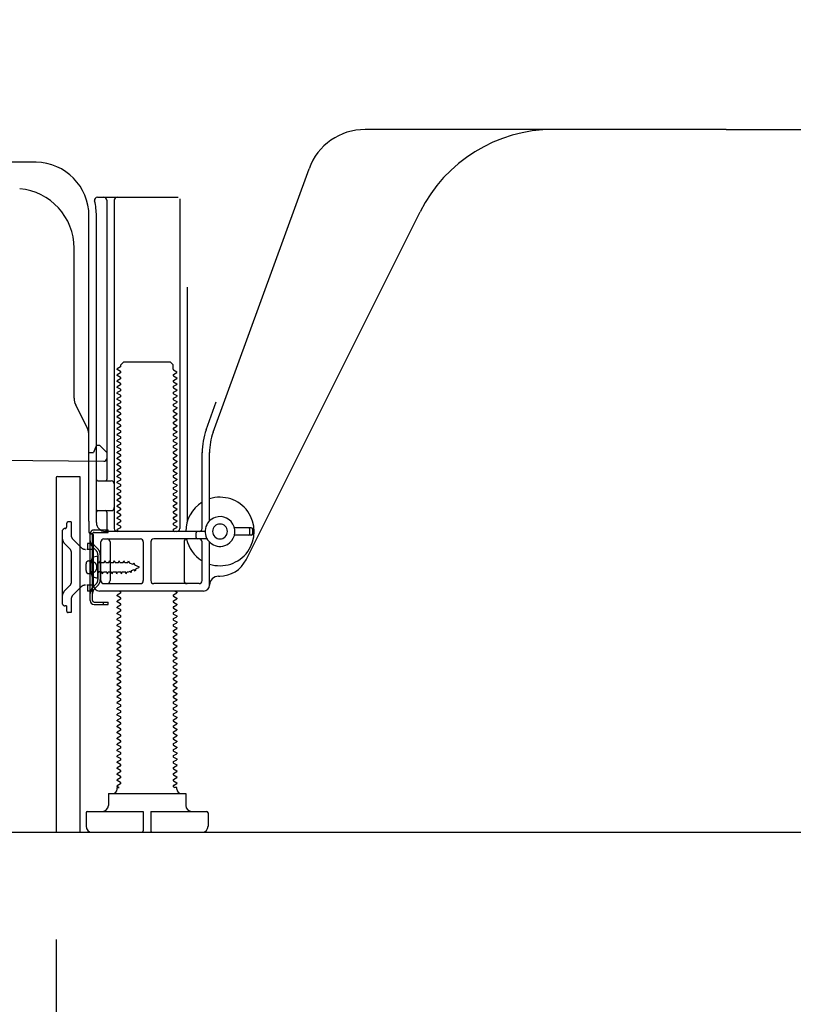
# Model space of a CAD drawing. Extents: x 0 to 26473, y -33073 to -24203.
# Drawn here: x 7470 to 7730, y -31055 to -30724 of the extents above; entities that cross this region are included whole.
import ezdxf

# ---------------------------------------------------------------- set-up
doc = ezdxf.new("R2010")
doc.units = 0
doc.header["$LTSCALE"] = 50
doc.header["$MEASUREMENT"] = 0
doc.linetypes.add('HIDDEN', pattern=[0.375, 0.25, -0.125])
doc.linetypes.add('HIDDENNEW0', pattern=[4.5, 3, -1.5])
doc.layers.get('0').update_dxf_attribs({"linetype": 'CONTINUOUS'})
doc.layers.get('DEFPOINTS').update_dxf_attribs({"color": 146, "linetype": 'CONTINUOUS'})
for name, color, linetype in [('111-壁仕上', 3, 'CONTINUOUS'), ('121-キャビネット（中）', 253, 'HIDDEN'), ('150-機器', 8, 'CONTINUOUS'), ('166-寸法B', 11, 'CONTINUOUS')]:
    doc.layers.add(name, color=color, linetype=linetype)
doc.styles.add('KH001', font='txt')
doc.dimstyles.new('KH1xx030', dxfattribs={"dimscale": 30, "dimtxt": 2, "dimasz": 0.6, "dimexe": 0.3, "dimexo": 1.2, "dimgap": 0.5, "dimtad": 3, "dimdec": 1, "dimdsep": 46, "dimlunit": 6, "dimtxsty": 'KH001', "dimblk": 'DOT', "dimcen": 1, "dimdle": 1, "dimclrd": 256, "dimclre": 256, "dimclrt": 256, "dimadec": 0, "dimazin": 0, "dimtfac": 1, "dimtdec": 1, "dimtix": 1, "dimtmove": 2, "dimatfit": 3, "dimldrblk": 'CLOSEDBLANK', "dimfxl": 1, "dimtolj": 1, "dimtzin": 0, "dimlwd": -1, "dimlwe": -1, "dimarcsym": 0})

# ---------------------------------------------------------------- blocks, each defined once
blk = doc.blocks.new('_Dot')
at = {"color": 0, "linetype": 'ByBlock', "lineweight": -2}
blk.add_line((-0.5, 0), (-1, 0), dxfattribs=at)
at = {"color": 0, "linetype": 'ByBlock', "const_width": 0.5}
blk.add_lwpolyline([(-0.25, 0, 1), (0.25, 0, 1)], format="xyb", close=True, dxfattribs=at)
blk = doc.blocks.new('*D55')
at = {"layer": '166-寸法B', "transparency": 16777216}
for p, q in [((7482.56, -31032.95), (7482.56, -31385.39)), ((8048.56, -31068.95), (8048.56, -31385.39)), ((8030.56, -31376.39), (7500.56, -31376.39))]:
    blk.add_line(p, q, dxfattribs=at)
at = {"layer": 'DEFPOINTS', "color": 0, "transparency": 16777216}
for p in [(7482.56, -30996.95), (8048.56, -31032.95), (7482.56, -31376.39)]:
    blk.add_point(p, dxfattribs=at)
at = {"layer": '166-寸法B', "transparency": 16777216, "xscale": 18, "yscale": 18, "zscale": 18, "rotation": 180}
blk.add_blockref('_Dot', (7482.56, -31376.39), dxfattribs=at)
at = {"layer": '166-寸法B', "transparency": 16777216, "xscale": 18, "yscale": 18, "zscale": 18}
blk.add_blockref('_Dot', (8048.56, -31376.39), dxfattribs=at)
at = {"layer": '166-寸法B', "transparency": 16777216, "insert": (7765.56, -31331.39), "char_height": 60, "attachment_point": 5, "style": 'KH001'}
blk.add_mtext('\\A1;566', dxfattribs=at)
blk = doc.blocks.new('_ClosedBlank')
at = {"color": 0, "linetype": 'ByBlock', "lineweight": -2}
for p, q in [((-1, 0.167), (0, 0)), ((-1, 0.167), (-1, -0.167)), ((0, 0), (-1, -0.167))]:
    blk.add_line(p, q, dxfattribs=at)

msp = doc.modelspace()

# ---------------------------------------------------------------- linework, layer by layer
at = {"layer": '111-壁仕上', "ltscale": 2}
msp.add_lwpolyline([(7233.05, -30996.95), (8048.56, -30996.95), (8048.56, -28596.95), (7233.05, -28596.95)], dxfattribs=at)
at = {"layer": '121-キャビネット（中）', "linetype": 'Continuous', "ltscale": 2}
msp.add_line((7501.56, -30996.95), (8048.56, -30996.95), dxfattribs=at)
at = {"layer": '150-機器', "color": 13, "linetype": 'Continuous'}
for p, q in [((7707.56, -30760.95), (7586.28, -30760.95)), ((7707.56, -30760.95), (7828.84, -30760.95)), ((7475.83, -30771.95), (7447.56, -30771.95)), ((7535.26, -30862.64), (7567.48, -30774.11)), ((7496.41, -30783.7), (7523.56, -30783.7)), ((7524.06, -30784.2), (7524.06, -30894.95)), ((7499.56, -30784.7), (7499.56, -30878.45)), ((7502.06, -30784.7), (7502.06, -30894.95)), ((7493.56, -30892.54), (7493.56, -30789.95)), ((7496.06, -30892.95), (7496.06, -30789.95)), ((7546.32, -30905.42), (7604.74, -30788.59)), ((7488.56, -30851.22), (7488.56, -30800.78)), ((7526.56, -30813.93), (7526.56, -30892.6)), ((7504.28, -30839.95), (7505.28, -30838.95)), ((7504.28, -30840.45), (7504.28, -30839.95)), ((7505.28, -30838.95), (7520.83, -30838.95)), ((7521.83, -30839.95), (7520.83, -30838.95)), ((7521.83, -30841.45), (7521.83, -30839.95)), ((7504.14, -30840.7), (7503.06, -30841.33)), ((7503.06, -30841.58), (7503.06, -30841.33)), ((7504.14, -30842.2), (7503.06, -30841.58)), ((7504.14, -30842.7), (7503.06, -30843.33)), ((7503.06, -30843.58), (7503.06, -30843.33)), ((7504.14, -30844.2), (7503.06, -30843.58)), ((7521.97, -30841.7), (7523.06, -30842.33)), ((7521.97, -30843.2), (7523.06, -30842.58)), ((7521.97, -30843.7), (7523.06, -30844.33)), ((7523.06, -30842.58), (7523.06, -30842.33)), ((7504.14, -30844.7), (7503.06, -30845.33)), ((7503.06, -30845.58), (7503.06, -30845.33)), ((7504.14, -30846.2), (7503.06, -30845.58)), ((7504.14, -30846.7), (7503.06, -30847.33)), ((7521.97, -30845.2), (7523.06, -30844.58)), ((7521.97, -30845.7), (7523.06, -30846.33)), ((7521.97, -30847.2), (7523.06, -30846.58)), ((7523.06, -30844.33), (7523.06, -30844.58)), ((7523.06, -30846.33), (7523.06, -30846.58)), ((7503.06, -30847.58), (7503.06, -30847.33)), ((7504.14, -30848.2), (7503.06, -30847.58)), ((7504.14, -30848.7), (7503.06, -30849.33)), ((7503.06, -30849.58), (7503.06, -30849.33)), ((7504.14, -30850.2), (7503.06, -30849.58)), ((7521.97, -30847.7), (7523.06, -30848.33)), ((7521.97, -30849.2), (7523.06, -30848.58)), ((7521.97, -30849.7), (7523.06, -30850.33)), ((7523.06, -30848.33), (7523.06, -30848.58)), ((7523.06, -30850.33), (7523.06, -30850.58)), ((7493.03, -30861.35), (7489.09, -30853.46)), ((7504.14, -30850.7), (7503.06, -30851.33)), ((7503.06, -30851.58), (7503.06, -30851.33)), ((7504.14, -30852.2), (7503.06, -30851.58)), ((7504.14, -30852.7), (7503.06, -30853.33)), ((7503.06, -30853.58), (7503.06, -30853.33)), ((7504.14, -30854.2), (7503.06, -30853.58)), ((7521.97, -30851.2), (7523.06, -30850.58)), ((7521.97, -30851.7), (7523.06, -30852.33)), ((7521.97, -30853.2), (7523.06, -30852.58)), ((7521.97, -30853.7), (7523.06, -30854.33)), ((7523.06, -30852.33), (7523.06, -30852.58)), ((7532.91, -30861.78), (7536.31, -30852.46)), ((7504.14, -30854.7), (7503.06, -30855.33)), ((7503.06, -30855.58), (7503.06, -30855.33)), ((7504.14, -30856.2), (7503.06, -30855.58)), ((7504.14, -30856.7), (7503.06, -30857.33)), ((7521.97, -30855.2), (7523.06, -30854.58)), ((7521.97, -30855.7), (7523.06, -30856.33)), ((7521.97, -30857.2), (7523.06, -30856.58)), ((7523.06, -30854.33), (7523.06, -30854.58)), ((7523.06, -30856.33), (7523.06, -30856.58)), ((7503.06, -30857.58), (7503.06, -30857.33)), ((7504.14, -30858.2), (7503.06, -30857.58)), ((7504.14, -30858.7), (7503.06, -30859.33)), ((7503.06, -30859.58), (7503.06, -30859.33)), ((7504.14, -30860.2), (7503.06, -30859.58)), ((7521.97, -30857.7), (7523.06, -30858.33)), ((7521.97, -30859.2), (7523.06, -30858.58)), ((7521.97, -30859.7), (7523.06, -30860.33)), ((7523.06, -30858.33), (7523.06, -30858.58)), ((7523.06, -30860.33), (7523.06, -30860.58)), ((7493.56, -30869.45), (7493.56, -30863.58)), ((7504.14, -30860.7), (7503.06, -30861.33)), ((7503.06, -30861.58), (7503.06, -30861.33)), ((7504.14, -30862.2), (7503.06, -30861.58)), ((7504.14, -30862.7), (7503.06, -30863.33)), ((7503.06, -30863.58), (7503.06, -30863.33)), ((7504.14, -30864.2), (7503.06, -30863.58)), ((7521.97, -30861.2), (7523.06, -30860.58)), ((7521.97, -30861.7), (7523.06, -30862.33)), ((7521.97, -30863.2), (7523.06, -30862.58)), ((7523.06, -30862.33), (7523.06, -30862.58)), ((7496.06, -30866.95), (7495.52, -30868.3)), ((7496.06, -30866.95), (7497.06, -30866.95)), ((7497.06, -30866.95), (7499.56, -30869.45)), ((7504.14, -30864.7), (7503.06, -30865.33)), ((7503.06, -30865.58), (7503.06, -30865.33)), ((7504.14, -30866.2), (7503.06, -30865.58)), ((7504.14, -30866.7), (7503.06, -30867.33)), ((7521.97, -30863.7), (7523.06, -30864.33)), ((7521.97, -30865.2), (7523.06, -30864.58)), ((7521.97, -30865.7), (7523.06, -30866.33)), ((7521.97, -30867.2), (7523.06, -30866.58)), ((7523.06, -30864.33), (7523.06, -30864.58)), ((7523.06, -30866.33), (7523.06, -30866.58)), ((7493.56, -30869.45), (7495.06, -30869.45)), ((7495.52, -30868.3), (7495.06, -30869.45)), ((7499.56, -30869.45), (7499.56, -30871.39)), ((7503.06, -30867.58), (7503.06, -30867.33)), ((7504.14, -30868.2), (7503.06, -30867.58)), ((7504.14, -30868.7), (7503.06, -30869.33)), ((7503.06, -30869.58), (7503.06, -30869.33)), ((7504.14, -30870.2), (7503.06, -30869.58)), ((7521.97, -30867.7), (7523.06, -30868.33)), ((7521.97, -30869.2), (7523.06, -30868.58)), ((7521.97, -30869.7), (7523.06, -30870.33)), ((7523.06, -30868.33), (7523.06, -30868.58)), ((7531.56, -30894.95), (7531.56, -30869.48)), ((7534.06, -30892.38), (7534.06, -30869.48)), ((7427.55, -30871.56), (7498.54, -30872.39)), ((7504.14, -30870.7), (7503.06, -30871.33)), ((7503.06, -30871.58), (7503.06, -30871.33)), ((7504.14, -30872.2), (7503.06, -30871.58)), ((7504.14, -30872.7), (7503.06, -30873.33)), ((7503.06, -30873.58), (7503.06, -30873.33)), ((7504.14, -30874.2), (7503.06, -30873.58)), ((7521.97, -30871.2), (7523.06, -30870.58)), ((7521.97, -30871.7), (7523.06, -30872.33)), ((7521.97, -30873.2), (7523.06, -30872.58)), ((7523.06, -30870.33), (7523.06, -30870.58)), ((7523.06, -30872.33), (7523.06, -30872.58)), ((7504.14, -30874.7), (7503.06, -30875.33)), ((7503.06, -30875.58), (7503.06, -30875.33)), ((7504.14, -30876.2), (7503.06, -30875.58)), ((7504.14, -30876.7), (7503.06, -30877.33)), ((7521.97, -30873.7), (7523.06, -30874.33)), ((7521.97, -30875.2), (7523.06, -30874.58)), ((7521.97, -30875.7), (7523.06, -30876.33)), ((7521.97, -30877.2), (7523.06, -30876.58)), ((7523.06, -30874.33), (7523.06, -30874.58)), ((7523.06, -30876.33), (7523.06, -30876.58)), ((7482.56, -30877.95), (7482.56, -30996.95)), ((7483.06, -30877.45), (7490.46, -30877.45)), ((7490.46, -30877.45), (7490.46, -30996.95)), ((7496.56, -30878.95), (7501.06, -30878.95)), ((7503.06, -30877.58), (7503.06, -30877.33)), ((7504.14, -30878.2), (7503.06, -30877.58)), ((7504.14, -30878.7), (7503.06, -30879.33)), ((7503.06, -30879.58), (7503.06, -30879.33)), ((7504.14, -30880.2), (7503.06, -30879.58)), ((7521.97, -30877.7), (7523.06, -30878.33)), ((7521.97, -30879.2), (7523.06, -30878.58)), ((7521.97, -30879.7), (7523.06, -30880.33)), ((7523.06, -30878.33), (7523.06, -30878.58)), ((7496.06, -30885.95), (7496.06, -30881.95)), ((7504.14, -30880.7), (7503.06, -30881.33)), ((7503.06, -30881.58), (7503.06, -30881.33)), ((7504.14, -30882.2), (7503.06, -30881.58)), ((7504.14, -30882.7), (7503.06, -30883.33)), ((7503.06, -30883.58), (7503.06, -30883.33)), ((7521.97, -30881.2), (7523.06, -30880.58)), ((7521.97, -30881.7), (7523.06, -30882.33)), ((7521.97, -30883.2), (7523.06, -30882.58)), ((7523.06, -30880.33), (7523.06, -30880.58)), ((7523.06, -30882.33), (7523.06, -30882.58)), ((7504.14, -30884.2), (7503.06, -30883.58)), ((7504.14, -30884.7), (7503.06, -30885.33)), ((7503.06, -30885.58), (7503.06, -30885.33)), ((7504.14, -30886.2), (7503.06, -30885.58)), ((7504.14, -30886.7), (7503.06, -30887.33)), ((7521.97, -30883.7), (7523.06, -30884.33)), ((7521.97, -30885.2), (7523.06, -30884.58)), ((7521.97, -30885.7), (7523.06, -30886.33)), ((7521.97, -30887.2), (7523.06, -30886.58)), ((7523.06, -30884.33), (7523.06, -30884.58)), ((7523.06, -30886.33), (7523.06, -30886.58)), ((7496.56, -30888.95), (7501.06, -30888.95)), ((7499.56, -30889.45), (7499.56, -30895.45)), ((7503.06, -30887.58), (7503.06, -30887.33)), ((7504.14, -30888.2), (7503.06, -30887.58)), ((7504.14, -30888.7), (7503.06, -30889.33)), ((7503.06, -30889.58), (7503.06, -30889.33)), ((7504.14, -30890.2), (7503.06, -30889.58)), ((7521.97, -30887.7), (7523.06, -30888.33)), ((7521.97, -30889.2), (7523.06, -30888.58)), ((7521.97, -30889.7), (7523.06, -30890.33)), ((7523.06, -30888.33), (7523.06, -30888.58)), ((7493.56, -30892.54), (7493.56, -30896.15)), ((7504.14, -30890.7), (7503.06, -30891.33)), ((7503.06, -30891.58), (7503.06, -30891.33)), ((7504.14, -30892.2), (7503.06, -30891.58)), ((7504.14, -30892.7), (7503.06, -30893.33)), ((7503.06, -30893.58), (7503.06, -30893.33)), ((7521.97, -30891.2), (7523.06, -30890.58)), ((7521.97, -30891.7), (7523.06, -30892.33)), ((7521.97, -30893.2), (7523.06, -30892.58)), ((7523.06, -30890.33), (7523.06, -30890.58)), ((7523.06, -30892.33), (7523.06, -30892.58)), ((7493.96, -30919.15), (7493.96, -30896.75)), ((7493.96, -30896.75), (7494.76, -30896.75)), ((7494.06, -30896.65), (7494.56, -30896.65)), ((7494.76, -30899.11), (7494.76, -30896.75)), ((7532.56, -30895.95), (7499.06, -30895.95)), ((7504.14, -30894.2), (7503.06, -30893.58)), ((7504.14, -30894.7), (7503.06, -30895.33)), ((7503.06, -30895.58), (7503.06, -30895.33)), ((7503.71, -30895.95), (7503.06, -30895.58)), ((7521.97, -30893.7), (7523.06, -30894.33)), ((7521.97, -30895.2), (7523.06, -30894.58)), ((7521.97, -30895.7), (7522.41, -30895.95)), ((7523.06, -30894.33), (7523.06, -30894.58)), ((7529.56, -30897.95), (7529.56, -30896.45)), ((7548.06, -30894.7), (7542.4, -30894.7)), ((7547.56, -30896.7), (7547.56, -30895.2)), ((7548.56, -30896.7), (7548.56, -30895.2)), ((7494.76, -30916.79), (7494.76, -30899.11)), ((7495.06, -30913.95), (7495.06, -30897.15)), ((7497.56, -30912.45), (7497.56, -30899.45)), ((7498.56, -30898.45), (7510.81, -30898.45)), ((7500.63, -30899.45), (7500.63, -30912.45)), ((7511.81, -30899.45), (7511.81, -30912.45)), ((7514.31, -30899.45), (7514.31, -30912.45)), ((7533.23, -30898.45), (7515.31, -30898.45)), ((7525.49, -30899.45), (7525.49, -30912.45)), ((7531.56, -30912.45), (7531.56, -30899.45)), ((7534.06, -30913.95), (7534.06, -30899.52)), ((7548.06, -30897.2), (7542.4, -30897.2)), ((7493.56, -30905.8), (7495.06, -30905.8)), ((7496.56, -30904.2), (7494.6, -30904.7)), ((7496.56, -30911.7), (7496.56, -30904.2)), ((7492.56, -30909.1), (7492.56, -30906.8)), ((7493.56, -30910.1), (7495.06, -30910.1)), ((7496.56, -30911.7), (7494.6, -30911.2)), ((7537.06, -30910.95), (7537.56, -30910.95)), ((7532.06, -30915.95), (7497.06, -30915.95)), ((7498.56, -30913.45), (7510.81, -30913.45)), ((7504.14, -30916.2), (7503.71, -30915.95)), ((7530.56, -30913.45), (7515.31, -30913.45)), ((7521.97, -30917.2), (7523.06, -30916.58)), ((7522.41, -30915.95), (7523.06, -30916.33)), ((7523.06, -30916.33), (7523.06, -30916.58)), ((7494.76, -30919.15), (7494.76, -30916.79)), ((7495.26, -30919.65), (7499.96, -30919.65)), ((7498.46, -30920.45), (7498.46, -30919.65)), ((7499.96, -30920.45), (7499.96, -30919.65)), ((7504.14, -30916.7), (7503.06, -30917.33)), ((7503.06, -30917.58), (7503.06, -30917.33)), ((7504.14, -30918.2), (7503.06, -30917.58)), ((7504.14, -30918.7), (7503.06, -30919.33)), ((7503.06, -30919.58), (7503.06, -30919.33)), ((7504.14, -30920.2), (7503.06, -30919.58)), ((7521.97, -30917.7), (7523.06, -30918.33)), ((7521.97, -30919.2), (7523.06, -30918.58)), ((7521.97, -30919.7), (7523.06, -30920.33)), ((7523.06, -30918.33), (7523.06, -30918.58)), ((7495.26, -30920.45), (7499.96, -30920.45)), ((7504.14, -30920.7), (7503.06, -30921.33)), ((7503.06, -30921.58), (7503.06, -30921.33)), ((7504.14, -30922.2), (7503.06, -30921.58)), ((7504.14, -30922.7), (7503.06, -30923.33)), ((7521.97, -30921.2), (7523.06, -30920.58)), ((7521.97, -30921.7), (7523.06, -30922.33)), ((7521.97, -30923.2), (7523.06, -30922.58)), ((7523.06, -30920.33), (7523.06, -30920.58)), ((7523.06, -30922.33), (7523.06, -30922.58)), ((7503.06, -30923.58), (7503.06, -30923.33)), ((7504.14, -30924.2), (7503.06, -30923.58)), ((7504.14, -30924.7), (7503.06, -30925.33)), ((7503.06, -30925.58), (7503.06, -30925.33)), ((7504.14, -30926.2), (7503.06, -30925.58)), ((7521.97, -30923.7), (7523.06, -30924.33)), ((7521.97, -30925.2), (7523.06, -30924.58)), ((7521.97, -30925.7), (7523.06, -30926.33)), ((7523.06, -30924.33), (7523.06, -30924.58)), ((7523.06, -30926.33), (7523.06, -30926.58)), ((7504.14, -30926.7), (7503.06, -30927.33)), ((7503.06, -30927.58), (7503.06, -30927.33)), ((7504.14, -30928.2), (7503.06, -30927.58)), ((7504.14, -30928.7), (7503.06, -30929.33)), ((7503.06, -30929.58), (7503.06, -30929.33)), ((7504.14, -30930.2), (7503.06, -30929.58)), ((7521.97, -30927.2), (7523.06, -30926.58)), ((7521.97, -30927.7), (7523.06, -30928.33)), ((7521.97, -30929.2), (7523.06, -30928.58)), ((7521.97, -30929.7), (7523.06, -30930.33)), ((7523.06, -30928.33), (7523.06, -30928.58)), ((7504.14, -30930.7), (7503.06, -30931.33)), ((7503.06, -30931.58), (7503.06, -30931.33)), ((7504.14, -30932.2), (7503.06, -30931.58)), ((7504.14, -30932.7), (7503.06, -30933.33)), ((7521.97, -30931.2), (7523.06, -30930.58)), ((7521.97, -30931.7), (7523.06, -30932.33)), ((7521.97, -30933.2), (7523.06, -30932.58)), ((7523.06, -30930.33), (7523.06, -30930.58)), ((7523.06, -30932.33), (7523.06, -30932.58)), ((7503.06, -30933.58), (7503.06, -30933.33)), ((7504.14, -30934.2), (7503.06, -30933.58)), ((7504.14, -30934.7), (7503.06, -30935.33)), ((7503.06, -30935.58), (7503.06, -30935.33)), ((7504.14, -30936.2), (7503.06, -30935.58)), ((7521.97, -30933.7), (7523.06, -30934.33)), ((7521.97, -30935.2), (7523.06, -30934.58)), ((7521.97, -30935.7), (7523.06, -30936.33)), ((7523.06, -30934.33), (7523.06, -30934.58)), ((7523.06, -30936.33), (7523.06, -30936.58)), ((7504.14, -30936.7), (7503.06, -30937.33)), ((7503.06, -30937.58), (7503.06, -30937.33)), ((7504.14, -30938.2), (7503.06, -30937.58)), ((7504.14, -30938.7), (7503.06, -30939.33)), ((7503.06, -30939.58), (7503.06, -30939.33)), ((7504.14, -30940.2), (7503.06, -30939.58)), ((7521.97, -30937.2), (7523.06, -30936.58)), ((7521.97, -30937.7), (7523.06, -30938.33)), ((7521.97, -30939.2), (7523.06, -30938.58)), ((7521.97, -30939.7), (7523.06, -30940.33)), ((7523.06, -30938.33), (7523.06, -30938.58)), ((7504.14, -30940.7), (7503.06, -30941.33)), ((7503.06, -30941.58), (7503.06, -30941.33)), ((7504.14, -30942.2), (7503.06, -30941.58)), ((7504.14, -30942.7), (7503.06, -30943.33)), ((7521.97, -30941.2), (7523.06, -30940.58)), ((7521.97, -30941.7), (7523.06, -30942.33)), ((7521.97, -30943.2), (7523.06, -30942.58)), ((7523.06, -30940.33), (7523.06, -30940.58)), ((7523.06, -30942.33), (7523.06, -30942.58)), ((7503.06, -30943.58), (7503.06, -30943.33)), ((7504.14, -30944.2), (7503.06, -30943.58)), ((7504.14, -30944.7), (7503.06, -30945.33)), ((7503.06, -30945.58), (7503.06, -30945.33)), ((7504.14, -30946.2), (7503.06, -30945.58)), ((7521.97, -30943.7), (7523.06, -30944.33)), ((7521.97, -30945.2), (7523.06, -30944.58)), ((7521.97, -30945.7), (7523.06, -30946.33)), ((7523.06, -30944.33), (7523.06, -30944.58)), ((7523.06, -30946.33), (7523.06, -30946.58)), ((7504.14, -30946.7), (7503.06, -30947.33)), ((7503.06, -30947.58), (7503.06, -30947.33)), ((7504.14, -30948.2), (7503.06, -30947.58)), ((7504.14, -30948.7), (7503.06, -30949.33)), ((7503.06, -30949.58), (7503.06, -30949.33)), ((7504.14, -30950.2), (7503.06, -30949.58)), ((7521.97, -30947.2), (7523.06, -30946.58)), ((7521.97, -30947.7), (7523.06, -30948.33)), ((7521.97, -30949.2), (7523.06, -30948.58)), ((7523.06, -30948.33), (7523.06, -30948.58)), ((7504.14, -30950.7), (7503.06, -30951.33)), ((7503.06, -30951.58), (7503.06, -30951.33)), ((7504.14, -30952.2), (7503.06, -30951.58)), ((7504.14, -30952.7), (7503.06, -30953.33)), ((7521.97, -30949.7), (7523.06, -30950.33)), ((7521.97, -30951.2), (7523.06, -30950.58)), ((7521.97, -30951.7), (7523.06, -30952.33)), ((7521.97, -30953.2), (7523.06, -30952.58)), ((7523.06, -30950.33), (7523.06, -30950.58)), ((7523.06, -30952.33), (7523.06, -30952.58)), ((7503.06, -30953.58), (7503.06, -30953.33)), ((7504.14, -30954.2), (7503.06, -30953.58)), ((7504.14, -30954.7), (7503.06, -30955.33)), ((7503.06, -30955.58), (7503.06, -30955.33)), ((7504.14, -30956.2), (7503.06, -30955.58)), ((7521.97, -30953.7), (7523.06, -30954.33)), ((7521.97, -30955.2), (7523.06, -30954.58)), ((7521.97, -30955.7), (7523.06, -30956.33)), ((7523.06, -30954.33), (7523.06, -30954.58)), ((7504.14, -30956.7), (7503.06, -30957.33)), ((7503.06, -30957.58), (7503.06, -30957.33)), ((7504.14, -30958.2), (7503.06, -30957.58)), ((7504.14, -30958.7), (7503.06, -30959.33)), ((7503.06, -30959.58), (7503.06, -30959.33)), ((7504.14, -30960.2), (7503.06, -30959.58)), ((7521.97, -30957.2), (7523.06, -30956.58)), ((7521.97, -30957.7), (7523.06, -30958.33)), ((7521.97, -30959.2), (7523.06, -30958.58)), ((7523.06, -30956.33), (7523.06, -30956.58)), ((7523.06, -30958.33), (7523.06, -30958.58)), ((7504.14, -30960.7), (7503.06, -30961.33)), ((7503.06, -30961.58), (7503.06, -30961.33)), ((7504.14, -30962.2), (7503.06, -30961.58)), ((7504.14, -30962.7), (7503.06, -30963.33)), ((7521.97, -30959.7), (7523.06, -30960.33)), ((7521.97, -30961.2), (7523.06, -30960.58)), ((7521.97, -30961.7), (7523.06, -30962.33)), ((7521.97, -30963.2), (7523.06, -30962.58)), ((7523.06, -30960.33), (7523.06, -30960.58)), ((7523.06, -30962.33), (7523.06, -30962.58)), ((7503.06, -30963.58), (7503.06, -30963.33)), ((7504.14, -30964.2), (7503.06, -30963.58)), ((7504.14, -30964.7), (7503.06, -30965.33)), ((7503.06, -30965.58), (7503.06, -30965.33)), ((7504.14, -30966.2), (7503.06, -30965.58)), ((7521.97, -30963.7), (7523.06, -30964.33)), ((7521.97, -30965.2), (7523.06, -30964.58)), ((7521.97, -30965.7), (7523.06, -30966.33)), ((7523.06, -30964.33), (7523.06, -30964.58)), ((7504.14, -30966.7), (7503.06, -30967.33)), ((7503.06, -30967.58), (7503.06, -30967.33)), ((7504.14, -30968.2), (7503.06, -30967.58)), ((7504.14, -30968.7), (7503.06, -30969.33)), ((7503.06, -30969.58), (7503.06, -30969.33)), ((7521.97, -30967.2), (7523.06, -30966.58)), ((7521.97, -30967.7), (7523.06, -30968.33)), ((7521.97, -30969.2), (7523.06, -30968.58)), ((7523.06, -30966.33), (7523.06, -30966.58)), ((7523.06, -30968.33), (7523.06, -30968.58)), ((7504.14, -30970.2), (7503.06, -30969.58)), ((7504.14, -30970.7), (7503.06, -30971.33)), ((7503.06, -30971.58), (7503.06, -30971.33)), ((7504.14, -30972.2), (7503.06, -30971.58)), ((7504.14, -30972.7), (7503.06, -30973.33)), ((7521.97, -30969.7), (7523.06, -30970.33)), ((7521.97, -30971.2), (7523.06, -30970.58)), ((7521.97, -30971.7), (7523.06, -30972.33)), ((7521.97, -30973.2), (7523.06, -30972.58)), ((7523.06, -30970.33), (7523.06, -30970.58)), ((7523.06, -30972.33), (7523.06, -30972.58)), ((7503.06, -30973.58), (7503.06, -30973.33)), ((7504.14, -30974.2), (7503.06, -30973.58)), ((7504.14, -30974.7), (7503.06, -30975.33)), ((7503.06, -30975.58), (7503.06, -30975.33)), ((7504.14, -30976.2), (7503.06, -30975.58)), ((7521.97, -30973.7), (7523.06, -30974.33)), ((7521.97, -30975.2), (7523.06, -30974.58)), ((7521.97, -30975.7), (7523.06, -30976.33)), ((7523.06, -30974.33), (7523.06, -30974.58)), ((7504.14, -30976.7), (7503.06, -30977.33)), ((7503.06, -30977.58), (7503.06, -30977.33)), ((7504.14, -30978.2), (7503.06, -30977.58)), ((7504.14, -30978.7), (7503.06, -30979.33)), ((7503.06, -30979.58), (7503.06, -30979.33)), ((7521.97, -30977.2), (7523.06, -30976.58)), ((7521.97, -30977.7), (7523.06, -30978.33)), ((7521.97, -30979.2), (7523.06, -30978.58)), ((7523.06, -30976.33), (7523.06, -30976.58)), ((7523.06, -30978.33), (7523.06, -30978.58)), ((7504.14, -30980.2), (7503.06, -30979.58)), ((7504.14, -30980.7), (7503.06, -30981.33)), ((7503.06, -30981.58), (7503.06, -30981.33)), ((7503.71, -30981.95), (7503.06, -30981.58)), ((7503.06, -30982.45), (7503.06, -30981.95)), ((7503.06, -30981.95), (7503.71, -30981.95)), ((7521.97, -30979.7), (7523.06, -30980.33)), ((7521.97, -30981.2), (7523.06, -30980.58)), ((7521.97, -30981.7), (7522.41, -30981.95)), ((7523.06, -30981.95), (7522.41, -30981.95)), ((7523.06, -30980.33), (7523.06, -30980.58)), ((7523.06, -30982.45), (7523.06, -30981.95)), ((7500.06, -30983.95), (7526.06, -30983.95)), ((7500.06, -30983.95), (7500.06, -30987.95)), ((7526.06, -30983.95), (7526.06, -30987.95)), ((7492.56, -30990.45), (7492.56, -30994.95)), ((7493.06, -30989.95), (7511.81, -30989.95)), ((7511.81, -30989.95), (7511.81, -30996.45)), ((7514.31, -30989.95), (7514.31, -30996.45)), ((7514.31, -30989.95), (7533.06, -30989.95)), ((7533.56, -30990.45), (7533.56, -30994.95)), ((7482.56, -30996.95), (7490.46, -30996.95)), ((7494.56, -30996.95), (7531.56, -30996.95))]:
    msp.add_line(p, q, dxfattribs=at)
at = {"layer": '150-機器', "color": 13, "linetype": 'HIDDENNEW0'}
for p, q in [((7486.06, -30893.25), (7486.06, -30894.45)), ((7487.56, -30892.75), (7486.56, -30892.75)), ((7487.56, -30892.75), (7487.56, -30897.13)), ((7484.56, -30895.95), (7484.56, -30919.95)), ((7495.26, -30895.45), (7499.96, -30895.45)), ((7495.26, -30896.25), (7499.96, -30896.25)), ((7499.96, -30896.25), (7499.96, -30895.45)), ((7490.96, -30901.37), (7488.14, -30898.54)), ((7495.06, -30899.95), (7493.06, -30899.95)), ((7493.06, -30899.95), (7493.06, -30901.95)), ((7487.26, -30901.91), (7485.44, -30900.08)), ((7487.56, -30902.62), (7487.56, -30913.29)), ((7493.06, -30901.95), (7492.88, -30901.95)), ((7495.06, -30901.95), (7493.06, -30901.95)), ((7495.97, -30902.37), (7494.84, -30901.23)), ((7496.54, -30901.8), (7495.4, -30900.66)), ((7494.31, -30905.7), (7495.22, -30906.2)), ((7496.56, -30903.78), (7496.56, -30912.12)), ((7497.06, -30906.4), (7497.08, -30906.4)), ((7497.08, -30906.4), (7497.35, -30905.75)), ((7497.62, -30906.4), (7497.35, -30905.75)), ((7497.36, -30903.67), (7497.36, -30912.12)), ((7497.62, -30906.4), (7498.67, -30906.4)), ((7498.67, -30906.4), (7498.94, -30905.75)), ((7499.21, -30906.4), (7498.94, -30905.75)), ((7499.21, -30906.4), (7500.26, -30906.4)), ((7500.26, -30906.4), (7500.53, -30905.75)), ((7500.8, -30906.4), (7500.53, -30905.75)), ((7500.8, -30906.4), (7501.84, -30906.4)), ((7501.84, -30906.4), (7502.11, -30905.75)), ((7502.38, -30906.4), (7502.11, -30905.75)), ((7502.38, -30906.4), (7503.43, -30906.4)), ((7503.43, -30906.4), (7503.7, -30905.75)), ((7503.97, -30906.4), (7503.7, -30905.75)), ((7503.97, -30906.4), (7505.02, -30906.4)), ((7505.02, -30906.4), (7505.29, -30905.75)), ((7505.56, -30906.4), (7505.29, -30905.75)), ((7505.56, -30906.4), (7506.61, -30906.4)), ((7506.61, -30906.4), (7506.88, -30905.75)), ((7506.88, -30905.75), (7507.18, -30906.55)), ((7508.36, -30907.04), (7507.18, -30906.55)), ((7508.36, -30907.04), (7508.59, -30906.43)), ((7508.59, -30906.43), (7508.96, -30907.29)), ((7495.22, -30909.7), (7494.31, -30910.2)), ((7497.06, -30909.5), (7497.88, -30909.5)), ((7498.14, -30910.15), (7497.88, -30909.5)), ((7498.14, -30910.15), (7498.41, -30909.5)), ((7498.41, -30909.5), (7499.46, -30909.5)), ((7499.73, -30910.15), (7499.46, -30909.5)), ((7499.73, -30910.15), (7500, -30909.5)), ((7500, -30909.5), (7501.05, -30909.5)), ((7501.32, -30910.15), (7501.05, -30909.5)), ((7501.32, -30910.15), (7501.59, -30909.5)), ((7501.59, -30909.5), (7502.64, -30909.5)), ((7502.91, -30910.15), (7502.64, -30909.5)), ((7502.91, -30910.15), (7503.18, -30909.5)), ((7503.18, -30909.5), (7504.23, -30909.5)), ((7504.49, -30910.15), (7504.23, -30909.5)), ((7504.49, -30910.15), (7504.76, -30909.5)), ((7504.76, -30909.5), (7505.81, -30909.5)), ((7506.08, -30910.15), (7505.81, -30909.5)), ((7506.08, -30910.15), (7506.35, -30909.5)), ((7506.35, -30909.5), (7506.82, -30909.5)), ((7506.82, -30909.5), (7507.34, -30909.28)), ((7507.62, -30909.87), (7507.34, -30909.28)), ((7507.83, -30909.08), (7507.62, -30909.87)), ((7507.83, -30909.08), (7508.78, -30908.69)), ((7509.1, -30909.26), (7508.78, -30908.69)), ((7510.56, -30907.95), (7508.96, -30907.29)), ((7509.27, -30908.49), (7509.1, -30909.26)), ((7509.27, -30908.49), (7510.56, -30907.95)), ((7487.26, -30913.99), (7485.44, -30915.82)), ((7490.96, -30914.54), (7488.14, -30917.36)), ((7493.06, -30913.95), (7492.88, -30913.95)), ((7495.06, -30913.95), (7493.06, -30913.95)), ((7493.06, -30913.95), (7493.06, -30915.95)), ((7495.06, -30915.95), (7493.06, -30915.95)), ((7495.97, -30913.54), (7494.84, -30914.67)), ((7496.54, -30914.1), (7495.4, -30915.24)), ((7487.56, -30918.77), (7487.56, -30923.15)), ((7486.06, -30920.95), (7485.56, -30920.95)), ((7486.06, -30920.95), (7486.06, -30922.65)), ((7487.56, -30923.15), (7486.56, -30923.15))]:
    msp.add_line(p, q, dxfattribs=at)
at = {"layer": '150-機器', "color": 13, "linetype": 'Continuous'}
for centre, radius, start, end in [((7586.28, -30780.95), 20, 90.0004, 160.0004), ((7649.46, -30810.95), 50, 90.0004, 153.4353), ((7475.56, -30789.95), 18, 359.9997, 89.1382), ((7468.56, -30800.78), 20, 0.0003, 85.0306), ((7496.41, -30784.7), 1, 90.0085, 194.1422), ((7498.56, -30784.7), 1, 0, 90), ((7503.06, -30784.7), 1, 90, 180), ((7475.56, -30789.95), 20.5, 359.9984, 14.1321), ((7503.99, -30840.45), 0.289, 300.0581, 0.0581), ((7504, -30842.45), 0.289, 300, 60), ((7522.12, -30841.45), 0.289, 180.0107, 240.0107), ((7522.12, -30843.45), 0.289, 120, 240), ((7504, -30844.45), 0.289, 300, 60), ((7504, -30846.45), 0.289, 300, 60), ((7522.12, -30845.45), 0.289, 120, 240), ((7504, -30848.45), 0.289, 300, 60), ((7504, -30850.45), 0.289, 300, 60), ((7522.12, -30847.45), 0.289, 120, 240), ((7522.12, -30849.45), 0.289, 120, 240), ((7493.56, -30851.22), 5, 180.0014, 206.5664), ((7504, -30852.45), 0.289, 300, 60), ((7522.12, -30851.45), 0.289, 120, 240), ((7522.12, -30853.45), 0.289, 120, 240), ((7504, -30854.45), 0.289, 300, 60), ((7504, -30856.45), 0.289, 300, 60), ((7522.12, -30855.45), 0.289, 120, 240), ((7504, -30858.45), 0.289, 300, 60), ((7504, -30860.45), 0.289, 300, 60), ((7522.12, -30857.45), 0.289, 120, 240), ((7522.12, -30859.45), 0.289, 120, 240), ((7488.56, -30863.58), 5, 0.0037, 26.5687), ((7504, -30862.45), 0.289, 300, 60), ((7522.12, -30861.45), 0.289, 120, 240), ((7522.12, -30863.45), 0.289, 120, 240), ((7554.06, -30869.48), 22.5, 160.001, 180.001), ((7554.06, -30869.48), 20, 160.0012, 180.0012), ((7504, -30864.45), 0.289, 300, 60), ((7504, -30866.45), 0.289, 300, 60), ((7522.12, -30865.45), 0.289, 120, 240), ((7504, -30868.45), 0.289, 300, 60), ((7504, -30870.45), 0.289, 300, 60), ((7522.12, -30867.45), 0.289, 120, 240), ((7522.12, -30869.45), 0.289, 120, 240), ((7498.56, -30871.39), 1, 269.2889, 0.005), ((7504, -30872.45), 0.289, 300, 60), ((7522.12, -30871.45), 0.289, 120, 240), ((7522.12, -30873.45), 0.289, 120, 240), ((7504, -30874.45), 0.289, 300, 60), ((7504, -30876.45), 0.289, 300, 60), ((7522.12, -30875.45), 0.289, 120, 240), ((7483.06, -30877.95), 0.5, 90, 180), ((7496.56, -30878.45), 0.5, 180, 270), ((7499.06, -30878.45), 0.5, 270, 360), ((7501.06, -30879.95), 1, 0, 90), ((7504, -30878.45), 0.289, 300, 60), ((7504, -30880.45), 0.289, 300, 60), ((7522.12, -30877.45), 0.289, 120, 240), ((7522.12, -30879.45), 0.289, 120, 240), ((7504, -30882.45), 0.289, 300, 60), ((7522.12, -30881.45), 0.289, 120, 240), ((7522.12, -30883.45), 0.289, 120, 240), ((7504, -30884.45), 0.289, 300, 60), ((7504, -30886.45), 0.289, 300, 60), ((7522.12, -30885.45), 0.289, 120, 240), ((7537.56, -30895.95), 11.5, 121.4467, 179.9992), ((7537.56, -30895.95), 11.5, 252.2824, 107.7176), ((7496.56, -30889.45), 0.5, 90, 180), ((7499.06, -30889.45), 0.5, 0, 90), ((7501.06, -30887.95), 1, 270, 360), ((7504, -30888.45), 0.289, 300, 60), ((7522.12, -30887.45), 0.289, 120, 240), ((7522.12, -30889.45), 0.289, 120, 240), ((7499.06, -30892.95), 3, 180, 270), ((7504, -30890.45), 0.289, 300, 60), ((7504, -30892.45), 0.289, 300, 60), ((7522.12, -30891.45), 0.289, 120, 240), ((7522.12, -30893.45), 0.289, 120, 240), ((7537.56, -30895.95), 5, 108.5516, 288.5516), ((7537.56, -30895.95), 5, 288.5516, 108.5516), ((7494.06, -30896.15), 0.5, 180, 270), ((7494.56, -30897.15), 0.5, 0, 90), ((7499.06, -30895.45), 0.5, 270, 360), ((7503.06, -30894.95), 1, 180, 270), ((7504, -30894.45), 0.289, 300, 60), ((7522.12, -30895.45), 0.289, 120, 240), ((7523.06, -30894.95), 1, 270, 360), ((7530.06, -30896.45), 0.5, 90, 180), ((7530.56, -30894.95), 1, 270, 360), ((7537.56, -30895.95), 2.5, 0, 180), ((7537.56, -30895.95), 2.5, 180, 0), ((7547.06, -30895.2), 0.5, 0, 90), ((7547.06, -30896.7), 0.5, 270, 360), ((7548.06, -30895.2), 0.5, 0, 90), ((7548.06, -30896.7), 0.5, 270, 360), ((7498.56, -30899.45), 1, 90, 180), ((7499.63, -30899.45), 1, 0, 90), ((7510.81, -30899.45), 1, 0, 90), ((7515.31, -30899.45), 1, 90, 180), ((7526.49, -30899.45), 1, 90, 180), ((7537.56, -30895.95), 11.5, 192.7287, 238.555), ((7530.06, -30897.95), 0.5, 180, 270), ((7530.56, -30899.45), 1, 0, 90), ((7493.56, -30906.8), 1, 90, 180), ((7504.06, -30907.95), 10, 161.0343, 198.9655), ((7537.38, -30900.95), 10, 269.9984, 333.4334), ((7493.56, -30909.1), 1, 180, 270), ((7498.56, -30912.45), 1, 180, 270), ((7499.63, -30912.45), 1, 270, 360), ((7510.81, -30912.45), 1, 270, 360), ((7515.31, -30912.45), 1, 180, 270), ((7526.49, -30912.45), 1, 180, 270), ((7530.56, -30912.45), 1, 270, 360), ((7537.06, -30913.95), 3, 90, 180), ((7497.06, -30913.95), 2, 180, 270), ((7504, -30916.45), 0.289, 300, 60), ((7532.06, -30913.95), 2, 270, 360), ((7495.26, -30919.15), 1.3, 180, 270), ((7495.26, -30919.15), 0.5, 180, 270), ((7504, -30918.45), 0.289, 300, 60), ((7522.12, -30917.45), 0.289, 120, 240), ((7522.12, -30919.45), 0.289, 120, 240), ((7504, -30920.45), 0.289, 300, 60), ((7504, -30922.45), 0.289, 300, 60), ((7522.12, -30921.45), 0.289, 120, 240), ((7522.12, -30923.45), 0.289, 120, 240), ((7504, -30924.45), 0.289, 300, 60), ((7504, -30926.45), 0.289, 300, 60), ((7522.12, -30925.45), 0.289, 120, 240), ((7504, -30928.45), 0.289, 300, 60), ((7522.12, -30927.45), 0.289, 120, 240), ((7522.12, -30929.45), 0.289, 120, 240), ((7504, -30930.45), 0.289, 300, 60), ((7504, -30932.45), 0.289, 300, 60), ((7522.12, -30931.45), 0.289, 120, 240), ((7504, -30934.45), 0.289, 300, 60), ((7504, -30936.45), 0.289, 300, 60), ((7522.12, -30933.45), 0.289, 120, 240), ((7522.12, -30935.45), 0.289, 120, 240), ((7504, -30938.45), 0.289, 300, 60), ((7522.12, -30937.45), 0.289, 120, 240), ((7522.12, -30939.45), 0.289, 120, 240), ((7504, -30940.45), 0.289, 300, 60), ((7504, -30942.45), 0.289, 300, 60), ((7522.12, -30941.45), 0.289, 120, 240), ((7504, -30944.45), 0.289, 300, 60), ((7504, -30946.45), 0.289, 300, 60), ((7522.12, -30943.45), 0.289, 120, 240), ((7522.12, -30945.45), 0.289, 120, 240), ((7504, -30948.45), 0.289, 300, 60), ((7522.12, -30947.45), 0.289, 120, 240), ((7522.12, -30949.45), 0.289, 120, 240), ((7504, -30950.45), 0.289, 300, 60), ((7504, -30952.45), 0.289, 300, 60), ((7522.12, -30951.45), 0.289, 120, 240), ((7504, -30954.45), 0.289, 300, 60), ((7504, -30956.45), 0.289, 300, 60), ((7522.12, -30953.45), 0.289, 120, 240), ((7522.12, -30955.45), 0.289, 120, 240), ((7504, -30958.45), 0.289, 300, 60), ((7522.12, -30957.45), 0.289, 120, 240), ((7522.12, -30959.45), 0.289, 120, 240), ((7504, -30960.45), 0.289, 300, 60), ((7504, -30962.45), 0.289, 300, 60), ((7522.12, -30961.45), 0.289, 120, 240), ((7504, -30964.45), 0.289, 300, 60), ((7522.12, -30963.45), 0.289, 120, 240), ((7522.12, -30965.45), 0.289, 120, 240), ((7504, -30966.45), 0.289, 300, 60), ((7504, -30968.45), 0.289, 300, 60), ((7522.12, -30967.45), 0.289, 120, 240), ((7522.12, -30969.45), 0.289, 120, 240), ((7504, -30970.45), 0.289, 300, 60), ((7504, -30972.45), 0.289, 300, 60), ((7522.12, -30971.45), 0.289, 120, 240), ((7504, -30974.45), 0.289, 300, 60), ((7522.12, -30973.45), 0.289, 120, 240), ((7522.12, -30975.45), 0.289, 120, 240), ((7504, -30976.45), 0.289, 300, 60), ((7504, -30978.45), 0.289, 300, 60), ((7522.12, -30977.45), 0.289, 120, 240), ((7522.12, -30979.45), 0.289, 120, 240), ((7501.56, -30982.45), 1.5, 270, 360), ((7504, -30980.45), 0.289, 300, 60), ((7522.12, -30981.45), 0.289, 120, 240), ((7524.56, -30982.45), 1.5, 180, 270), ((7498.06, -30987.95), 2, 270, 360), ((7528.06, -30987.95), 2, 180, 270), ((7493.06, -30990.45), 0.5, 90, 180), ((7533.06, -30990.45), 0.5, 0, 90), ((7494.56, -30994.95), 2, 180, 270), ((7531.56, -30994.95), 2, 270, 360), ((7511.31, -30996.45), 0.5, 270, 360), ((7514.81, -30996.45), 0.5, 180, 270)]:
    msp.add_arc(centre, radius, start, end, dxfattribs=at)
at = {"layer": '150-機器', "color": 13, "linetype": 'HIDDENNEW0'}
for centre, radius, start, end in [((7486.56, -30893.25), 0.5, 90, 180), ((7485.56, -30895.95), 1, 90, 180), ((7485.56, -30894.45), 0.5, 270, 360), ((7495.26, -30896.75), 1.3, 90, 180), ((7495.26, -30896.75), 0.5, 90, 180), ((7487.56, -30897.96), 3, 180, 225), ((7489.56, -30897.13), 2, 180, 225), ((7496.96, -30899.11), 3, 180, 225), ((7496.96, -30899.11), 2.2, 180, 225), ((7486.56, -30902.62), 1, 0, 45), ((7492.38, -30899.95), 2, 225, 270), ((7494.56, -30903.78), 2, 0, 45), ((7494.56, -30903.78), 2.8, 0, 45), ((7494.24, -30907.95), 2, 299.1245, 60.8752), ((7497.06, -30905.9), 0.5, 180, 270), ((7497.06, -30910), 0.5, 90, 180), ((7494.56, -30912.12), 2, 315, 0), ((7494.56, -30912.12), 2.8, 315, 0), ((7487.56, -30917.94), 3, 135, 180), ((7486.56, -30913.29), 1, 315, 360), ((7492.38, -30915.95), 2, 90, 135), ((7496.96, -30916.79), 3, 135, 180), ((7496.96, -30916.79), 2.2, 135, 180), ((7489.56, -30918.77), 2, 135, 180), ((7485.56, -30919.95), 1, 180, 270), ((7486.56, -30922.65), 0.5, 180, 270)]:
    msp.add_arc(centre, radius, start, end, dxfattribs=at)

# ---------------------------------------------------------------- dimensions: what is measured, and where the dimension line sits
at = {"layer": '166-寸法B'}
dim = msp.add_linear_dim(base=(7482.56, -31376.39), p1=(8048.56, -31032.95), p2=(7482.56, -30996.95), angle=180, dimstyle='KH1xx030', dxfattribs=at)
dim.commit()
dim.dimension.update_dxf_attribs({"geometry": '*D55', "text_midpoint": (7765.56, -31331.39)})

doc.saveas('drawing.dxf')
